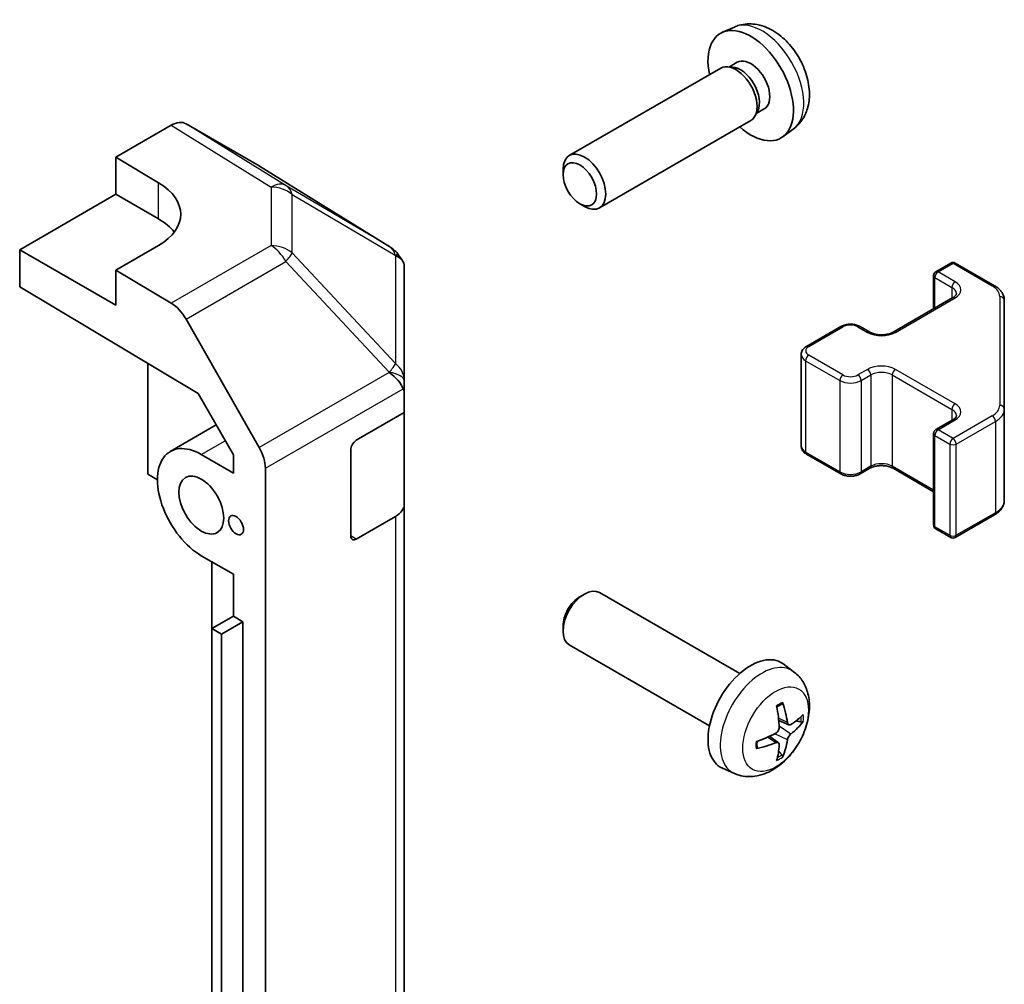
# Model space of a CAD drawing. Units: millimetres. Extents: x 43 to 6168, y 20 to 1008.
# Drawn here: x 1062 to 1127, y 391 to 455 of the extents above; entities that cross this region are included whole.
import ezdxf

# ---------------------------------------------------------------- set-up
doc = ezdxf.new("R2010")
doc.units = ezdxf.units.MM
doc.header["$LTSCALE"] = 3
doc.layers.add('Visible (ISO)', color=7, linetype='Continuous', lineweight=35)
doc.layers.add('Visible Narrow (ISO)', color=7, linetype='Continuous', lineweight=25)

msp = doc.modelspace()

# ---------------------------------------------------------------- linework, layer by layer
at = {"layer": 'Visible (ISO)'}
for p, q in [((1109.3487, 454.5287), (1108.5566, 454.1781)), ((1108.4391, 451.8097), (1098.419, 446.0246)), ((1109.2234, 451.8814), (1108.8573, 451.902)), ((1109.5364, 452.1953), (1109.0132, 451.8932)), ((1111.3216, 449.1031), (1110.7984, 448.801)), ((1110.8933, 448.989), (1110.7281, 448.6617)), ((1068.4046, 445.9135), (1072.0607, 448.0243)), ((1077.89, 445.3351), (1073.0605, 448.1234)), ((1110.4391, 448.3456), (1100.419, 442.5605)), ((1113.2486, 447.7739), (1112.5489, 447.2632)), ((1068.4046, 443.464), (1068.4046, 445.9135)), ((1068.4046, 445.9135), (1071.2331, 444.2235)), ((1086.532, 439.9914), (1077.9073, 445.3248)), ((1098.0047, 444.7587), (1098.0048, 445.1094)), ((1062.0407, 439.7898), (1068.4046, 443.464)), ((1068.4046, 443.464), (1071.2331, 441.831)), ((1099.1156, 442.8347), (1099.4193, 442.6594)), ((1071.2331, 440.0698), (1068.4046, 438.4368)), ((1062.0407, 437.3396), (1062.0407, 439.7898)), ((1068.4046, 436.1156), (1062.0407, 439.7898)), ((1087.3759, 439.0681), (1087.121, 439.4339)), ((1087.4965, 431.1181), (1087.4965, 438.6842)), ((1122.6796, 438.335), (1123.6696, 438.9065)), ((1123.9696, 438.9065), (1126.5657, 437.4076)), ((1072.0696, 436.2469), (1068.4046, 438.4368)), ((1068.4046, 438.4368), (1068.4046, 436.1156)), ((1122.5296, 438.0751), (1122.5296, 435.8805)), ((1062.0407, 437.3396), (1073.8647, 430.2746)), ((1119.8512, 434.3341), (1123.811, 436.6203)), ((1127.2137, 429.2454), (1127.2137, 436.4538)), ((1073.0537, 435.1906), (1077.8986, 426.7004)), ((1114.1236, 433.3951), (1116.3864, 434.7015)), ((1117.6763, 434.7015), (1118.3127, 434.3341)), ((1113.7686, 432.8496), (1113.7686, 426.8075)), ((1070.5259, 432.2695), (1070.5259, 424.9296)), ((1087.4965, 430.1422), (1087.4965, 431.1181)), ((1073.8647, 430.2746), (1076.1828, 426.2124)), ((1087.4965, 430.1422), (1087.4965, 429.012)), ((1084.3145, 427.1749), (1087.4965, 429.012)), ((1087.4965, 429.012), (1087.4965, 422.9584)), ((1127.2137, 423.2033), (1127.2137, 429.2454)), ((1072.0115, 426.439), (1075.0518, 428.1944)), ((1122.6796, 427.8838), (1123.811, 428.537)), ((1122.5296, 427.624), (1122.5296, 421.5819)), ((1076.1828, 425.0112), (1074.0615, 426.2359)), ((1083.961, 420.8471), (1083.961, 426.5625)), ((1114.1236, 426.2619), (1116.3864, 424.9555)), ((1076.1828, 426.2124), (1076.1828, 425.0112)), ((1070.5259, 424.9296), (1071.1623, 424.5621)), ((1078.3041, 337.9887), (1078.3041, 425.3217)), ((1117.6763, 424.9555), (1118.3127, 425.3229)), ((1119.8512, 425.3229), (1122.5296, 423.7766)), ((1087.4965, 351.9232), (1087.4965, 422.9584)), ((1086.9107, 422.1419), (1084.3145, 420.6429)), ((1123.9696, 420.7506), (1126.5657, 422.2495)), ((1122.6796, 421.3221), (1123.6696, 420.7506)), ((1074.0615, 419.5407), (1076.1828, 418.3159)), ((1074.7683, 419.1326), (1074.7683, 367.3664)), ((1076.1825, 415.5397), (1076.1825, 418.3161)), ((1076.1828, 418.3159), (1076.1828, 415.5398)), ((1099.1156, 416.8224), (1099.4193, 416.9977)), ((1109.697, 411.7399), (1100.419, 417.0965)), ((1076.1828, 415.5398), (1074.7686, 414.7233)), ((1076.8192, 415.1724), (1075.405, 414.3559)), ((1076.1828, 415.5398), (1076.8192, 415.1724)), ((1076.8192, 415.1724), (1076.8192, 349.8527)), ((1074.7686, 414.7233), (1075.405, 414.3559)), ((1074.7686, 349.4036), (1074.7686, 414.7233)), ((1098.0047, 414.8984), (1098.0048, 414.5476)), ((1075.405, 414.3559), (1075.405, 349.0362)), ((1107.697, 408.2758), (1098.419, 413.6324)), ((1113.2486, 411.8832), (1112.5489, 412.3939)), ((1112.9492, 408.3466), (1112.2817, 408.642)), ((1112.2618, 407.1559), (1111.6722, 407.5863)), ((1109.3487, 405.1284), (1108.5566, 405.479))]:
    msp.add_line(p, q, dxfattribs=at)
for centre, radius, start, end in [((1085.4801, 438.2904), 2, 34.871292, 58.268301), ((1123.8196, 438.6467), 0.3, 60, 120), ((1122.8296, 438.0751), 0.3, 120, 180), ((1122.8296, 427.624), 0.3, 120, 180), ((1122.8296, 421.5819), 0.3, 180, 240), ((1123.8196, 421.0104), 0.3, 240, 300)]:
    msp.add_arc(centre, radius, start, end, dxfattribs=at)
for centre, major_axis, ratio, start_param, end_param in [((1110.429, 450.6492), (2, -3.4641), 0.5773503, 5.2359878, 10.4719755), ((1110.429, 450.6492), (0.8926, -1.5461), 0.5773503, 0, 3.1415927), ((1109.4391, 450.0776), (1, -1.7321), 0.5773503, 0, 3.1415927), ((1109.7427, 450.253), (0.8926, -1.5461), 0.5773503, 0.3614419, 2.7801507), ((1072.0602, 446.3908), (1.0003, 1.7326), 0.5771744, 0, 0.7852459), ((1099.419, 444.2926), (1, -1.7321), 0.5773503, 5.4980199, 10.2099433), ((1076.8897, 443.6025), (1.0003, 1.7326), 0.5771744, 6.2657373, 6.2831853), ((1067.6975, 442.1823), (4.9998, -0.0769), 0.5873369, 5.5068238, 7.0776201), ((1067.6975, 439.7898), (5, 0), 0.5773503, 0.4146678, 0.7853982), ((1085.4965, 438.2669), (1.9696, 0.6186), 0.5613112, 6.1086903, 6.887918), ((1072.045, 434.6284), (1, -1.7321), 0.5773503, 1.5620697, 2.3387412), ((1085.4965, 431.1072), (1.9328, -1.1159), 0.4606661, 0.5254503, 1.3021218), ((1085.4965, 427.8125), (1.7308, 3.0242), 0.3313898, 5.758314, 6.0238165), ((1074.0615, 422.8883), (-2.05, 3.5507), 0.5773503, 5.4977871, 8.6393798), ((1084.3145, 426.7667), (-0.25, -0.433), 0.5773503, 3.9269908, 5.4977871), ((1076.8899, 426.1382), (1, -1.7321), 0.5773503, 0.7853982, 1.5620697), ((1085.4965, 422.9584), (2, 0), 0.5773503, 5.4977871, 6.2831853), ((1084.3145, 421.0512), (-0.25, -0.433), 0.5773503, 5.4977871, 7.0685835), ((1099.419, 415.3645), (-1, -1.7321), 0.5773503, 3.1415927, 6.2831853), ((1099.1153, 415.5398), (-0.7853, -1.3602), 0.5773503, 3.926758, 5.4980199), ((1110.429, 409.0079), (-2, -3.4641), 0.5773503, 3.0796893, 6.3450887), ((1108.1322, 410.4421), (2.5666, -5.9702), 0.5535342, 0.9593188, 1.1983031), ((1107.9348, 410.3281), (-3.9094, 5.191), 0.5952629, 3.9628231, 4.2018074), ((1108.0284, 410.274), (-6.4957, -0.1911), 0.4946241, 2.4477608, 2.6867451), ((1108.0284, 410.502), (6.4948, -0.2196), 0.654173, 5.6260122, 5.8649965), ((1108.0386, 410.2798), (-6.4536, -0.7624), 0.5535342, 1.9432896, 2.1822739), ((1107.9348, 410.3398), (-3.4375, 5.5149), 0.654173, 3.5597815, 3.7987657), ((1108.0386, 410.5078), (6.4503, -0.7902), 0.5952629, 5.2229706, 5.4619549), ((1108.1322, 410.4538), (3.0824, -5.721), 0.4946241, 0.4548476, 0.6938319)]:
    msp.add_ellipse(centre, major_axis=major_axis, ratio=ratio, start_param=start_param, end_param=end_param, dxfattribs=at)
for centre, major_axis in [((1099.1153, 444.1172), (0.7853, -1.3602)), ((1074.0615, 422.8883), (-1.05, 1.8187)), ((1076.3596, 421.5615), (-0.35, 0.6062))]:
    msp.add_ellipse(centre, major_axis=major_axis, ratio=0.5773503, dxfattribs=at)
for points, knots in [([(1113.2486, 447.7739), (1113.4743, 447.9387), (1113.6661, 448.1413), (1113.9862, 448.6042), (1114.1039, 448.8671), (1114.2814, 449.4617), (1114.318, 449.7934), (1114.3108, 450.5264), (1114.243, 450.9254), (1114.0107, 451.7184), (1113.8404, 452.1112), (1113.4191, 452.8452), (1113.1691, 453.1866), (1112.5928, 453.8005), (1112.2664, 454.0731), (1111.5425, 454.4958), (1111.1464, 454.6545), (1110.3721, 454.7561), (1110.0166, 454.7423), (1109.5588, 454.6127), (1109.4524, 454.5745), (1109.3487, 454.5287)], [2.4180978, 2.4180978, 2.4180978, 2.4180978, 2.6230577, 2.6230577, 2.8556476, 2.8556476, 3.153005, 3.153005, 3.5282649, 3.5282649, 3.9226898, 3.9226898, 4.3125262, 4.3125262, 4.706794, 4.706794, 5.0810999, 5.0810999, 5.3527621, 5.3527621, 5.4358838, 5.4358838, 5.4358838, 5.4358838]), ([(1126.5657, 437.4076), (1126.6405, 437.3644), (1126.7107, 437.3171), (1126.8406, 437.214), (1126.9002, 437.1581), (1127.0065, 437.0376), (1127.0532, 436.973), (1127.1306, 436.8354), (1127.1613, 436.7624), (1127.2028, 436.6109), (1127.2137, 436.5324), (1127.2137, 436.4538)], [4.71238898, 4.71238898, 4.71238898, 4.71238898, 4.86946861, 4.86946861, 5.02654825, 5.02654825, 5.18362788, 5.18362788, 5.34070751, 5.34070751, 5.49778714, 5.49778714, 5.49778714, 5.49778714]), ([(1123.811, 436.6203), (1123.8473, 436.6413), (1123.8794, 436.6631), (1123.9342, 436.7067), (1123.957, 436.7284), (1123.9933, 436.7696), (1124.0068, 436.789), (1124.0265, 436.8239), (1124.0326, 436.8394), (1124.0402, 436.867), (1124.0417, 436.8791), (1124.0417, 436.8912)], [6.28318531, 6.28318531, 6.28318531, 6.28318531, 6.44026494, 6.44026494, 6.59734457, 6.59734457, 6.75442421, 6.75442421, 6.91150384, 6.91150384, 7.06858347, 7.06858347, 7.06858347, 7.06858347]), ([(1116.3864, 434.7015), (1116.4617, 434.7451), (1116.5434, 434.7787), (1116.7144, 434.829), (1116.8037, 434.8456), (1116.9853, 434.8622), (1117.0774, 434.8622), (1117.2589, 434.8456), (1117.3483, 434.829), (1117.5193, 434.7787), (1117.6009, 434.7451), (1117.6763, 434.7015)], [3.1415927, 3.1415927, 3.1415927, 3.1415927, 3.4557519, 3.4557519, 3.7699112, 3.7699112, 4.0840704, 4.0840704, 4.3982297, 4.3982297, 4.712389, 4.712389, 4.712389, 4.712389]), ([(1118.3127, 434.3341), (1118.3757, 434.2977), (1118.4516, 434.2641), (1118.6243, 434.2079), (1118.7216, 434.1857), (1118.9278, 434.1576), (1119.0369, 434.152), (1119.2533, 434.159), (1119.3606, 434.1717), (1119.56, 434.2131), (1119.6521, 434.2416), (1119.7756, 434.2937), (1119.8155, 434.3135), (1119.8512, 434.3341)], [4.712389, 4.712389, 4.712389, 4.712389, 4.9846348, 4.9846348, 5.2657352, 5.2657352, 5.5535816, 5.5535816, 5.843109, 5.843109, 6.1288028, 6.1288028, 6.2831853, 6.2831853, 6.2831853, 6.2831853]), ([(1113.7686, 432.8496), (1113.7686, 432.8979), (1113.7753, 432.9462), (1113.8005, 433.0381), (1113.8189, 433.0816), (1113.8639, 433.1616), (1113.8906, 433.1983), (1113.9493, 433.2649), (1113.9815, 433.2949), (1114.0498, 433.3491), (1114.0859, 433.3734), (1114.1236, 433.3951)], [2.35619449, 2.35619449, 2.35619449, 2.35619449, 2.51327412, 2.51327412, 2.67035376, 2.67035376, 2.82743339, 2.82743339, 2.98451302, 2.98451302, 3.14159265, 3.14159265, 3.14159265, 3.14159265]), ([(1123.811, 428.537), (1123.8473, 428.558), (1123.8794, 428.5798), (1123.9342, 428.6234), (1123.957, 428.6451), (1123.9933, 428.6862), (1124.0068, 428.7056), (1124.0265, 428.7406), (1124.0326, 428.7561), (1124.0402, 428.7837), (1124.0417, 428.7958), (1124.0417, 428.8079)], [6.28318531, 6.28318531, 6.28318531, 6.28318531, 6.44026494, 6.44026494, 6.59734457, 6.59734457, 6.75442421, 6.75442421, 6.91150384, 6.91150384, 7.06858347, 7.06858347, 7.06858347, 7.06858347]), ([(1113.7686, 426.8075), (1113.7686, 426.7591), (1113.7753, 426.7108), (1113.8005, 426.619), (1113.8189, 426.5755), (1113.8639, 426.4954), (1113.8906, 426.4588), (1113.9493, 426.3922), (1113.9815, 426.3622), (1114.0498, 426.3079), (1114.0859, 426.2837), (1114.1236, 426.2619)], [3.92699082, 3.92699082, 3.92699082, 3.92699082, 4.08407045, 4.08407045, 4.24115008, 4.24115008, 4.39822972, 4.39822972, 4.55530935, 4.55530935, 4.71238898, 4.71238898, 4.71238898, 4.71238898]), ([(1116.3864, 424.9555), (1116.4617, 424.912), (1116.5434, 424.8783), (1116.7144, 424.8281), (1116.8037, 424.8115), (1116.9853, 424.7949), (1117.0774, 424.7949), (1117.2589, 424.8115), (1117.3483, 424.8281), (1117.5193, 424.8783), (1117.6009, 424.912), (1117.6763, 424.9555)], [4.712389, 4.712389, 4.712389, 4.712389, 5.0265482, 5.0265482, 5.3407075, 5.3407075, 5.6548668, 5.6548668, 5.969026, 5.969026, 6.2831853, 6.2831853, 6.2831853, 6.2831853]), ([(1118.3127, 425.3229), (1118.3757, 425.3593), (1118.4516, 425.393), (1118.6243, 425.4492), (1118.7216, 425.4713), (1118.9278, 425.4995), (1119.0369, 425.505), (1119.2533, 425.4981), (1119.3606, 425.4854), (1119.56, 425.444), (1119.6521, 425.4155), (1119.7756, 425.3634), (1119.8155, 425.3436), (1119.8512, 425.3229)], [3.1415927, 3.1415927, 3.1415927, 3.1415927, 3.4138385, 3.4138385, 3.6949388, 3.6949388, 3.9827853, 3.9827853, 4.2723127, 4.2723127, 4.5580065, 4.5580065, 4.712389, 4.712389, 4.712389, 4.712389]), ([(1126.5657, 422.2495), (1126.6405, 422.2926), (1126.7107, 422.3399), (1126.8406, 422.4431), (1126.9002, 422.499), (1127.0065, 422.6194), (1127.0532, 422.6841), (1127.1306, 422.8217), (1127.1613, 422.8946), (1127.2028, 423.0462), (1127.2137, 423.1247), (1127.2137, 423.2033)], [0, 0, 0, 0, 0.15707963, 0.15707963, 0.31415927, 0.31415927, 0.4712389, 0.4712389, 0.62831853, 0.62831853, 0.78539816, 0.78539816, 0.78539816, 0.78539816]), ([(1113.2486, 411.8832), (1113.4743, 411.7184), (1113.6661, 411.5158), (1113.9862, 411.0529), (1114.1039, 410.79), (1114.2814, 410.1954), (1114.318, 409.8637), (1114.3108, 409.1306), (1114.243, 408.7317), (1114.0107, 407.9386), (1113.8404, 407.5458), (1113.4191, 406.8119), (1113.1691, 406.4705), (1112.5928, 405.8565), (1112.2664, 405.5839), (1111.5425, 405.1613), (1111.1464, 405.0026), (1110.3721, 404.901), (1110.0166, 404.9148), (1109.5588, 405.0443), (1109.4524, 405.0825), (1109.3487, 405.1284)], [5.5596905, 5.5596905, 5.5596905, 5.5596905, 5.7646504, 5.7646504, 5.9972402, 5.9972402, 6.2945976, 6.2945976, 6.6698576, 6.6698576, 7.0642825, 7.0642825, 7.4541188, 7.4541188, 7.8483866, 7.8483866, 8.2226925, 8.2226925, 8.4943548, 8.4943548, 8.5774764, 8.5774764, 8.5774764, 8.5774764]), ([(1112.1581, 409.5211), (1112.1733, 409.5318), (1112.1885, 409.5423), (1112.2302, 409.5703), (1112.2567, 409.5873), (1112.3095, 409.6194), (1112.3359, 409.6347), (1112.3885, 409.6634), (1112.4147, 409.6768), (1112.4668, 409.702), (1112.4927, 409.7136), (1112.5184, 409.7244)], [4.59955792, 4.59955792, 4.59955792, 4.59955792, 4.63089772, 4.63089772, 4.68541419, 4.68541419, 4.73993066, 4.73993066, 4.79444713, 4.79444713, 4.8489636, 4.8489636, 4.8489636, 4.8489636]), ([(1112.5412, 409.8216), (1112.5454, 409.8091), (1112.548, 409.7953), (1112.5491, 409.7718), (1112.547, 409.7585), (1112.5389, 409.74), (1112.5316, 409.7315), (1112.522, 409.726), (1112.5202, 409.7252), (1112.5184, 409.7244)], [0.014560073, 0.014560073, 0.014560073, 0.014560073, 0.018722682, 0.018722682, 0.023429831, 0.023429831, 0.028069056, 0.028069056, 0.028985175, 0.028985175, 0.028985175, 0.028985175]), ([(1112.3115, 408.178), (1112.3128, 408.1414), (1112.3078, 408.0998), (1112.284, 408.0172), (1112.2653, 407.9763), (1112.2211, 407.9056), (1112.1926, 407.8712), (1112.1381, 407.8226), (1112.1134, 407.8054), (1112.089, 407.7925)], [-0.203600879, -0.203600879, -0.203600879, -0.203600879, -0.1911011, -0.1911011, -0.178601322, -0.178601322, -0.166077208, -0.166077208, -0.156924273, -0.156924273, -0.156924273, -0.156924273]), ([(1113.0828, 408.3663), (1113.0566, 408.3496), (1113.0282, 408.3391), (1112.9752, 408.3359), (1112.9504, 408.3433), (1112.9104, 408.3712), (1112.8925, 408.3937), (1112.8704, 408.444), (1112.8639, 408.4687), (1112.8602, 408.4948)], [-0.203600863, -0.203600863, -0.203600863, -0.203600863, -0.191101084, -0.191101084, -0.178601305, -0.178601305, -0.166077191, -0.166077191, -0.156924256, -0.156924256, -0.156924256, -0.156924256]), ([(1113.9052, 408.5759), (1113.8991, 408.5675), (1113.8896, 408.559), (1113.8688, 408.5457), (1113.8531, 408.5392), (1113.8244, 408.5319), (1113.8062, 408.5299), (1113.7782, 408.5305), (1113.7639, 408.5322), (1113.7515, 408.5353)], [0.014560073, 0.014560073, 0.014560073, 0.014560073, 0.018722682, 0.018722682, 0.023429831, 0.023429831, 0.028069056, 0.028069056, 0.031810177, 0.031810177, 0.031810177, 0.031810177]), ([(1112.8602, 407.3472), (1112.865, 407.3802), (1112.8753, 407.4189), (1112.9056, 407.4977), (1112.9257, 407.5378), (1112.969, 407.609), (1112.9951, 407.6448), (1113.0424, 407.6976), (1113.063, 407.7171), (1113.0828, 407.7327)], [-0.203600879, -0.203600879, -0.203600879, -0.203600879, -0.1911011, -0.1911011, -0.178601322, -0.178601322, -0.166077208, -0.166077208, -0.156924273, -0.156924273, -0.156924273, -0.156924273]), ([(1110.8532, 406.8401), (1110.8534, 406.8382), (1110.8536, 406.8363), (1110.8536, 406.8252), (1110.8499, 406.8146), (1110.8379, 406.7983), (1110.8275, 406.7898), (1110.8066, 406.779), (1110.7933, 406.7744), (1110.7803, 406.7718)], [0.045553558, 0.045553558, 0.045553558, 0.045553558, 0.046469677, 0.046469677, 0.051108902, 0.051108902, 0.055816051, 0.055816051, 0.05997866, 0.05997866, 0.05997866, 0.05997866]), ([(1110.8532, 406.8401), (1110.8497, 406.8678), (1110.8468, 406.896), (1110.8425, 406.9537), (1110.8411, 406.9832), (1110.8396, 407.043), (1110.8396, 407.0735), (1110.8411, 407.1354), (1110.8425, 407.1668), (1110.8459, 407.2169), (1110.8474, 407.2353), (1110.8491, 407.2539)], [3.00501803, 3.00501803, 3.00501803, 3.00501803, 3.0595345, 3.0595345, 3.11405097, 3.11405097, 3.16856744, 3.16856744, 3.22308391, 3.22308391, 3.25442371, 3.25442371, 3.25442371, 3.25442371]), ([(1112.089, 407.159), (1112.1213, 407.172), (1112.1549, 407.1796), (1112.2145, 407.179), (1112.2406, 407.1708), (1112.2796, 407.1434), (1112.2952, 407.1223), (1112.31, 407.0762), (1112.3125, 407.0538), (1112.3115, 407.0305)], [-0.203600863, -0.203600863, -0.203600863, -0.203600863, -0.191101084, -0.191101084, -0.178601305, -0.178601305, -0.166077191, -0.166077191, -0.156924256, -0.156924256, -0.156924256, -0.156924256]), ([(1112.4996, 406.3668), (1112.5084, 406.3576), (1112.5171, 406.346), (1112.5316, 406.3222), (1112.5389, 406.3054), (1112.547, 406.2769), (1112.5491, 406.26), (1112.548, 406.2353), (1112.5454, 406.2229), (1112.5412, 406.2134)], [0.042728556, 0.042728556, 0.042728556, 0.042728556, 0.046469677, 0.046469677, 0.051108902, 0.051108902, 0.055816051, 0.055816051, 0.05997866, 0.05997866, 0.05997866, 0.05997866])]:
    msp.add_open_spline(points, degree=3, knots=knots, dxfattribs=at)
for points, weights in [([(1113.4358, 408.6121), (1113.5877, 408.5751), (1113.7515, 408.5353)], [1.08273581423, 1.07755563664, 1.07090462709]), ([(1112.4996, 406.3668), (1112.3832, 406.4887), (1112.2752, 406.6018)], [1.07090462707, 1.07755563662, 1.08273581421])]:
    msp.add_rational_spline(points, weights, degree=2, dxfattribs=at)
at = {"layer": 'Visible Narrow (ISO)'}
for p, q in [((1072.0607, 448.0243), (1078.676, 443.9336)), ((1079.6859, 444.0264), (1073.0605, 448.1234)), ((1077.89, 445.3351), (1086.5147, 440.0018)), ((1071.2331, 441.831), (1071.2331, 444.2235)), ((1078.676, 443.9336), (1078.676, 440.0611)), ((1086.5147, 440.0018), (1079.6859, 444.0264)), ((1080.0742, 439.58), (1080.0742, 443.4525)), ((1080.0742, 443.4525), (1086.9031, 439.4278)), ((1078.676, 440.0611), (1072.0696, 436.2469)), ((1086.9194, 432.2555), (1080.0742, 439.58)), ((1086.9031, 439.4278), (1086.9194, 439.4044)), ((1086.9194, 439.4044), (1086.9194, 432.2555)), ((1073.0537, 435.1906), (1079.66, 439.0048)), ((1079.66, 439.0048), (1086.5052, 431.6803)), ((1122.8296, 438.3201), (1123.8196, 438.8916)), ((1123.8196, 438.8916), (1126.4157, 437.3927)), ((1123.961, 437.6669), (1122.8296, 438.3201)), ((1122.6175, 435.9312), (1122.6175, 437.9527)), ((1122.6175, 437.9527), (1123.7488, 437.2995)), ((1123.7488, 437.2995), (1123.7488, 436.5844)), ((1126.9137, 436.6987), (1126.9137, 429.4903)), ((1120.0012, 434.3193), (1123.961, 436.6055)), ((1114.2736, 433.3803), (1116.5364, 434.6867)), ((1117.5263, 434.6867), (1118.1627, 434.3193)), ((1116.5364, 431.5023), (1114.2736, 432.8087)), ((1114.0615, 432.4413), (1116.3242, 431.1349)), ((1114.0615, 432.4413), (1114.0615, 426.3992)), ((1086.5052, 431.6695), (1077.8986, 426.7004)), ((1086.5052, 431.6803), (1086.5052, 431.6695)), ((1118.1627, 431.8698), (1117.5263, 431.5023)), ((1117.7384, 431.1349), (1118.3748, 431.5023)), ((1118.3748, 431.5023), (1118.3748, 425.4603)), ((1119.789, 431.5023), (1123.7488, 429.2162)), ((1119.789, 431.5023), (1119.789, 425.4603)), ((1123.961, 429.5836), (1120.0012, 431.8698)), ((1116.3242, 431.1349), (1116.3242, 425.0929)), ((1117.7384, 431.1349), (1117.7384, 425.0929)), ((1078.3041, 425.3217), (1087.4264, 430.5885)), ((1123.7488, 429.2162), (1123.7488, 428.5011)), ((1122.8296, 427.8689), (1123.961, 428.5221)), ((1126.4157, 428.7963), (1123.8196, 427.2974)), ((1124.0317, 426.93), (1126.6279, 428.4289)), ((1126.6279, 428.4289), (1126.6279, 422.3868)), ((1123.8196, 427.2974), (1122.8296, 427.8689)), ((1074.0615, 426.2359), (1075.647, 427.1513)), ((1122.6175, 427.5015), (1123.6074, 426.93)), ((1122.6175, 421.4594), (1122.6175, 427.5015)), ((1123.6074, 426.93), (1123.6074, 420.8879)), ((1124.0317, 420.8879), (1124.0317, 426.93)), ((1116.3242, 425.0929), (1114.0615, 426.3992)), ((1118.3748, 425.4603), (1117.7384, 425.0929)), ((1122.5296, 423.878), (1119.789, 425.4603)), ((1126.6279, 422.3868), (1124.0317, 420.8879)), ((1086.9107, 422.1419), (1086.9107, 351.1067)), ((1123.6074, 420.8879), (1122.6175, 421.4594)), ((1084.3145, 420.6429), (1083.961, 420.8471)), ((1112.8602, 408.4948), (1112.2681, 408.7788)), ((1113.0828, 407.7327), (1112.3085, 408.2535)), ((1112.089, 407.159), (1111.5469, 407.5297)), ((1112.8602, 407.3472), (1112.022, 407.7574))]:
    msp.add_line(p, q, dxfattribs=at)
for centre, major_axis, ratio, start_param, end_param in [((1111.1778, 451.0815), (-1.9537, 3.3839), 0.5773503, 3.203496, 6.221282), ((1078.6513, 442.3151), (1.0519, 1.701), 0.5771744, 0.017448, 0.8026938), ((1078.6513, 442.3151), (-2, 0), 0.8093089, 3.9208203, 4.700048), ((1078.6513, 442.3151), (1.0155, 1.723), 0.6176333, 5.7306537, 6.2650683), ((1078.6513, 438.4426), (2, 0), 0.8093089, 0.7792276, 1.5584553), ((1078.6513, 438.4426), (-1, 1.7321), 0.5773503, 4.7036623, 5.4803339), ((1085.4801, 438.2904), (1.0519, 1.701), 0.5771744, 0, 0.017448), ((1085.4801, 438.2904), (1.0155, 1.723), 0.6176333, 5.7306537, 6.2650683), ((1078.6513, 438.4426), (1.4612, 1.3656), 0.1678156, 5.3072777, 5.8511611), ((1085.4801, 438.2904), (1.6409, 1.1435), 0.1434713, 0, 0.4302377), ((1123.8196, 438.6467), (-0.15, 0.2598), 0.5773503, 5.4977871, 6.2831853), ((1123.8196, 438.6467), (0.15, 0.2598), 0.5773503, 0, 0.7853982), ((1122.8296, 438.0751), (-0.3, 0), 0.5773503, 0, 0.7853982), ((1122.8296, 438.0751), (0.15, 0.2598), 0.5773503, 0.7853982, 2.3561945), ((1122.8296, 438.0751), (-0.15, 0.2598), 0.5773503, 5.4977871, 6.2831853), ((1123.961, 437.4219), (0.15, 0.2598), 0.5773503, 0.7853982, 2.3561945), ((1123.0417, 437.1362), (1.3, 0), 0.5773503, 5.4977871, 7.0685835), ((1126.4157, 437.1478), (0.15, 0.2598), 0.5773503, 0, 0.7853982), ((1125.2137, 436.6987), (1.7, 0), 0.5773503, 0, 0.7853982), ((1123.0417, 436.8912), (1, 0), 0.5773503, 0, 0.7853982), ((1126.9137, 436.4538), (0.3, 0), 0.8164966, 0, 1.5707963), ((1123.961, 436.3605), (-0.15, 0.2598), 0.5773503, 5.4977871, 6.2831853), ((1116.5364, 434.4417), (-0.15, 0.2598), 0.5773503, 5.4977871, 6.2831853), ((1117.0313, 434.4009), (0.7, 0), 0.5773503, 0.7853982, 2.3561945), ((1117.5263, 434.4417), (0.15, 0.2598), 0.5773503, 0, 0.7853982), ((1118.1627, 434.0743), (0.15, 0.2598), 0.5773503, 0, 0.7853982), ((1119.0819, 434.85), (1.3, 0), 0.5773503, 3.9269908, 5.4977871), ((1120.0012, 434.0743), (-0.15, 0.2598), 0.5773503, 5.4977871, 6.2831853), ((1114.2736, 433.1353), (-0.15, 0.2598), 0.5773503, 5.4977871, 6.2831853), ((1114.7686, 432.8496), (-1, 0), 0.5773503, 0, 0.7853982), ((1114.7686, 433.0945), (-0.7, 0), 0.5773503, 5.4977871, 7.0685835), ((1114.2736, 432.5638), (0.15, 0.2598), 0.5773503, 0.7853982, 2.3561945), ((1085.4965, 431.1181), (-1.4612, -1.3656), 0.1678156, 2.1656851, 2.7095685), ((1085.4965, 431.1181), (2, 0), 0.8093089, 0, 0.7792276), ((1119.0819, 431.339), (-1.3, 0), 0.5773503, 3.9269908, 5.4977871), ((1085.4965, 431.1181), (2, 0), 0.3255424, 0, 1.042174), ((1116.5364, 431.2574), (0.15, 0.2598), 0.5773503, 0.7853982, 2.3561945), ((1117.0313, 431.7881), (-0.7, 0), 0.5773503, 0.7853982, 2.3561945), ((1117.5263, 431.2574), (-0.15, 0.2598), 0.5773503, 3.9269908, 5.4977871), ((1118.1627, 431.6248), (-0.15, 0.2598), 0.5773503, 3.9269908, 5.4977871), ((1119.0819, 431.0941), (1, 0), 0.5773503, 0.7853982, 2.3561945), ((1120.0012, 431.6248), (-0.15, -0.2598), 0.5773503, 3.9269908, 5.4977871), ((1117.0313, 431.5432), (1, 0), 0.5773503, 3.9269908, 5.4977871), ((1123.961, 429.3386), (-0.15, -0.2598), 0.5773503, 3.9269908, 5.4977871), ((1123.0417, 429.0529), (1.3, 0), 0.5773503, 5.4977871, 7.0685835), ((1125.2137, 429.4903), (1.7, 0), 0.5773503, 5.4977871, 6.2831853), ((1126.9137, 429.2454), (0.3, 0), 0.8164966, 0, 1.5707963), ((1123.0417, 428.8079), (1, 0), 0.5773503, 0, 0.7853982), ((1125.2137, 429.2454), (2, 0), 0.5773503, 5.4977871, 6.2831853), ((1123.961, 428.2772), (-0.15, 0.2598), 0.5773503, 5.4977871, 6.2831853), ((1126.4157, 428.5514), (0.15, -0.2598), 0.5773503, 0.7853982, 2.3561945), ((1122.8296, 427.624), (-0.3, 0), 0.5773503, 0, 0.7853982), ((1122.8296, 427.624), (0.15, 0.2598), 0.5773503, 0.7853982, 2.3561945), ((1122.8296, 427.624), (-0.15, 0.2598), 0.5773503, 5.4977871, 6.2831853), ((1123.8196, 427.0524), (-0.15, -0.2598), 0.5773503, 3.9269908, 5.4977871), ((1123.8196, 427.0524), (0.3, 0), 0.5773503, 3.9269908, 5.4977871), ((1123.8196, 427.0524), (-0.15, 0.2598), 0.5773503, 3.9269908, 5.4977871), ((1114.7686, 426.8075), (-1, 0), 0.5773503, 0, 0.7853982), ((1114.2736, 426.5217), (-0.15, -0.2598), 0.5773503, 5.4977871, 6.2831853), ((1119.0819, 425.052), (-1, 0), 0.5773503, 3.9269908, 5.4977871), ((1116.5364, 425.2153), (-0.15, -0.2598), 0.5773503, 5.4977871, 6.2831853), ((1117.0313, 425.5011), (-1, 0), 0.5773503, 0.7853982, 2.3561945), ((1117.5263, 425.2153), (0.15, -0.2598), 0.5773503, 0, 0.7853982), ((1118.1627, 425.5827), (0.15, -0.2598), 0.5773503, 0, 0.7853982), ((1120.0012, 425.5827), (-0.15, -0.2598), 0.5773503, 5.4977871, 6.2831853), ((1125.2137, 423.2033), (2, 0), 0.5773503, 5.4977871, 6.2831853), ((1126.4157, 422.5093), (0.15, -0.2598), 0.5773503, 0, 0.7853982), ((1122.8296, 421.5819), (-0.3, 0), 0.5773503, 0, 0.7853982), ((1122.8296, 421.5819), (-0.15, -0.2598), 0.5773503, 5.4977871, 6.2831853), ((1123.8196, 421.0104), (-0.15, -0.2598), 0.5773503, 5.4977871, 6.2831853), ((1123.8196, 421.0104), (-0.3, 0), 0.5773503, 0.7853982, 2.3561945), ((1123.8196, 421.0104), (0.15, -0.2598), 0.5773503, 0, 0.7853982), ((1111.1778, 408.5756), (1.9537, 3.3839), 0.5773503, 6.221282, 9.4866813), ((1112.3428, 407.903), (-1.1137, -1.9289), 0.5773503, 3.8006881, 4.0532935), ((1112.2993, 407.9281), (-1.0366, -1.7954), 0.5773503, 2.2191702, 2.4253628), ((1112.3428, 407.903), (1.1137, 1.9289), 0.5773503, 5.3714845, 5.6240898), ((1112.3428, 407.903), (-1.1137, -1.9289), 0.5773503, 5.3714845, 5.6240898), ((1112.3428, 407.903), (1.1137, 1.9289), 0.5773503, 3.8006881, 4.0532935), ((1112.2993, 407.9281), (-1.0366, -1.7954), 0.5773503, 0.7162298, 0.9224224)]:
    msp.add_ellipse(centre, major_axis=major_axis, ratio=ratio, start_param=start_param, end_param=end_param, dxfattribs=at)
msp.add_ellipse((1112.0765, 408.0567), major_axis=(-1.5344, -2.6577), ratio=0.5773503, dxfattribs=at)

doc.saveas('drawing.dxf')
